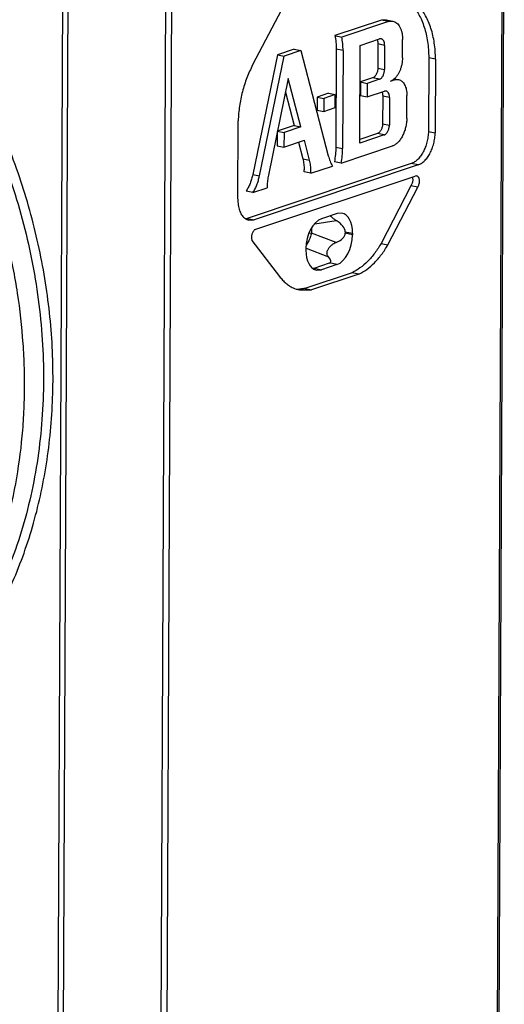
# Model space of a CAD drawing. Extents: x 14.7 to 74.7, y -0.4 to 17.
# Drawn here: x 72.4 to 73.2, y 12.9 to 14.5 of the extents above; entities that cross this region are included whole.
import ezdxf

# ---------------------------------------------------------------- set-up
doc = ezdxf.new("R2010")
doc.units = 0
doc.header["$LTSCALE"] = 0.25
doc.header["$MEASUREMENT"] = 0
doc.layers.get('0').update_dxf_attribs({"linetype": 'CONTINUOUS'})

msp = doc.modelspace()

# ---------------------------------------------------------------- linework, layer by layer
at = {"color": 7, "linetype": 'Continuous'}
for p, q in [((72.6372, 12.5901), (72.6471, 14.7761)), ((72.6563, 14.7775), (72.6465, 12.5867)), ((72.4665, 12.5796), (72.4764, 14.7717)), ((72.4847, 14.7711), (72.4748, 12.579)), ((73.1942, 12.7744), (73.2027, 14.6635)), ((73.1971, 12.7766), (73.2056, 14.6558)), ((72.8369, 14.5093), (72.7893, 14.4183)), ((73.0026, 14.4926), (72.9254, 14.4669)), ((73.0138, 14.4903), (72.9366, 14.4646)), ((73.0101, 14.4932), (73.0026, 14.4926)), ((73.0138, 14.4903), (73.0026, 14.4926)), ((73.0101, 14.4932), (73.0213, 14.4909)), ((73.0138, 14.4903), (73.0213, 14.4909)), ((72.9254, 14.4669), (72.9366, 14.4646)), ((72.9666, 14.2892), (72.9674, 14.4508)), ((72.9674, 14.4508), (72.9993, 14.4614)), ((72.9951, 14.4602), (72.9959, 14.458)), ((72.9965, 14.4531), (72.9963, 14.4132)), ((73.0077, 14.4508), (72.9965, 14.4531)), ((73.002, 14.4616), (72.9993, 14.4614)), ((73.0077, 14.4508), (73.0075, 14.4109)), ((73.0372, 14.4302), (73.0373, 14.4607)), ((72.8302, 14.435), (72.7894, 14.237)), ((72.8006, 14.2348), (72.8414, 14.4328)), ((72.8578, 14.4443), (72.8302, 14.435)), ((72.8302, 14.435), (72.8414, 14.4328)), ((72.869, 14.442), (72.8414, 14.4328)), ((72.8578, 14.4443), (72.869, 14.442)), ((72.869, 14.442), (72.9145, 14.2679)), ((72.9277, 14.4443), (72.927, 14.2823)), ((72.9389, 14.442), (72.9277, 14.4443)), ((72.9389, 14.442), (72.9382, 14.2801)), ((73.0806, 14.4303), (73.08, 14.3081)), ((73.0918, 14.428), (73.0806, 14.4303)), ((73.0918, 14.428), (73.0912, 14.3058)), ((72.9963, 14.4132), (73.0075, 14.4109)), ((72.8482, 14.3961), (72.8153, 14.236)), ((72.8692, 14.316), (72.8482, 14.3961)), ((72.9678, 14.3902), (72.9677, 14.3678)), ((72.9878, 14.3969), (72.9678, 14.3902)), ((72.9678, 14.3902), (72.979, 14.3879)), ((72.979, 14.3879), (72.9789, 14.3655)), ((72.999, 14.3946), (72.979, 14.3879)), ((72.999, 14.3946), (72.9878, 14.3969)), ((73.0243, 14.3936), (73.0167, 14.3911)), ((73.023, 14.3947), (73.0212, 14.3934)), ((73.0243, 14.3936), (73.0218, 14.3941)), ((73.0236, 14.3955), (73.0308, 14.3941)), ((73.0243, 14.3936), (73.0308, 14.3941)), ((72.8436, 14.3734), (72.858, 14.3183)), ((72.9149, 14.3717), (72.8959, 14.3653)), ((72.9261, 14.3694), (72.9071, 14.3631)), ((72.9149, 14.3717), (72.9261, 14.3694)), ((72.926, 14.3479), (72.9261, 14.3694)), ((72.9677, 14.3678), (72.9789, 14.3655)), ((72.9789, 14.3655), (73.0073, 14.375)), ((73.0031, 14.3738), (73.0039, 14.3716)), ((73.0045, 14.3667), (73.0043, 14.3212)), ((73.0157, 14.3644), (73.0045, 14.3667)), ((73.01, 14.3752), (73.0073, 14.375)), ((73.0443, 14.3298), (73.0445, 14.3681)), ((72.8959, 14.3653), (72.8958, 14.3438)), ((72.8959, 14.3653), (72.9071, 14.3631)), ((72.9071, 14.3631), (72.907, 14.3415)), ((73.0157, 14.3644), (73.0155, 14.3189)), ((72.8958, 14.3438), (72.907, 14.3415)), ((72.907, 14.3415), (72.926, 14.3479)), ((72.7648, 14.1968), (72.7654, 14.3262)), ((72.858, 14.3183), (72.8301, 14.309)), ((72.858, 14.3183), (72.8692, 14.316)), ((73.0043, 14.3212), (73.0155, 14.3189)), ((72.8301, 14.3081), (72.83, 14.2848)), ((72.8301, 14.309), (72.8413, 14.3067)), ((72.8413, 14.3067), (72.8412, 14.2826)), ((72.8692, 14.316), (72.8413, 14.3067)), ((73.007, 14.3026), (72.9666, 14.2892)), ((72.9958, 14.3049), (72.9667, 14.2952)), ((73.007, 14.3026), (72.9958, 14.3049)), ((73.08, 14.3081), (73.0912, 14.3058)), ((72.83, 14.2848), (72.8412, 14.2826)), ((72.8412, 14.2826), (72.875, 14.2938)), ((72.8652, 14.2906), (72.8724, 14.263)), ((72.8836, 14.2608), (72.875, 14.2938)), ((72.927, 14.2824), (72.9382, 14.2801)), ((72.9357, 14.256), (73.0204, 14.2843)), ((73.0517, 14.2552), (72.7804, 14.1646)), ((73.0629, 14.2529), (72.7916, 14.1623)), ((72.8724, 14.263), (72.8836, 14.2608)), ((72.9357, 14.256), (72.9245, 14.2583)), ((73.0629, 14.2529), (73.0517, 14.2552)), ((72.7894, 14.237), (72.8006, 14.2348)), ((72.8856, 14.2393), (72.8744, 14.2416)), ((72.8856, 14.2393), (72.9212, 14.2512)), ((72.7945, 14.1465), (73.0583, 14.2346)), ((73.0606, 14.2348), (73.0583, 14.2346)), ((72.7899, 14.2073), (72.7787, 14.2096)), ((72.7899, 14.2073), (72.8135, 14.2152)), ((73.0511, 14.2182), (73.0019, 14.1232)), ((73.0131, 14.121), (73.0623, 14.216)), ((73.0623, 14.216), (73.0511, 14.2182)), ((72.9291, 14.1726), (72.9034, 14.164)), ((72.9369, 14.1733), (72.9291, 14.1726)), ((72.7804, 14.1646), (72.7776, 14.1639)), ((72.7796, 14.1629), (72.7831, 14.1618)), ((72.7804, 14.1646), (72.7916, 14.1623)), ((72.7831, 14.1618), (72.7916, 14.1623)), ((72.8921, 14.1555), (72.9274, 14.1612)), ((72.9239, 14.1635), (72.9185, 14.168)), ((72.8827, 14.1406), (72.8869, 14.1403)), ((72.8869, 14.1487), (72.8869, 14.1403)), ((72.9273, 14.1249), (72.8869, 14.1403)), ((72.9425, 14.1425), (72.9425, 14.1402)), ((72.9425, 14.1425), (72.9547, 14.1403)), ((72.9546, 14.1376), (72.9425, 14.1402)), ((72.9547, 14.1403), (72.9546, 14.1376)), ((72.7882, 14.1282), (72.8338, 14.0686)), ((72.8813, 14.1258), (72.8781, 14.1205)), ((73.0019, 14.1232), (73.0131, 14.121)), ((72.8775, 14.1146), (72.8775, 14.1118)), ((72.8777, 14.1151), (72.9147, 14.101)), ((72.8912, 14.0823), (72.9166, 14.0908)), ((72.9287, 14.0881), (72.9166, 14.0908)), ((72.9538, 14.0747), (72.8754, 14.0486)), ((72.8912, 14.0823), (72.903, 14.0795)), ((72.8944, 14.079), (72.903, 14.0795)), ((72.9287, 14.0881), (72.903, 14.0795)), ((72.965, 14.0725), (72.9538, 14.0747)), ((72.965, 14.0725), (72.8866, 14.0463)), ((72.8669, 14.0461), (72.8866, 14.0463)), ((72.8754, 14.0486), (72.8866, 14.0463))]:
    msp.add_line(p, q, dxfattribs=at)
for centre, radius, start, end in [((72.7908, 14.2454), 0.0837, 357.3597, 359.7375), ((72.8015, 14.2432), 0.0842, 357.3673, 359.73), ((72.8942, 14.2183), 0.0808, 179.7369, 182.166), ((72.9559, 14.2085), 0.0551, 226.0203, 227.201), ((72.9622, 14.2159), 0.0648, 233.7797, 237.5197), ((72.8762, 14.0923), 0.0471, 244.976, 258.5238), ((72.865, 14.0958), 0.0484, 265.6041, 272.0346)]:
    msp.add_arc(centre, radius, start, end, dxfattribs=at)
for centre, major_axis, ratio, start_param, end_param in [((72.9289, 14.1317), (0.0084, 0.0415), 0.586197, -1.245149, 0.016004), ((72.9032, 14.1231), (0.0084, 0.0415), 0.586413, 0.325151, 1.895679), ((72.7808, 14.1576), (0.1616, -0.0161), 0.250622, 0.023774, 0.4605), ((72.7808, 14.161), (0.1616, -0.0222), 0.248639, -0.403776, 0.032951), ((72.9289, 14.129), (0.0084, 0.0415), 0.586413, -2.81644, -1.245915), ((72.9032, 14.1204), (0.0084, 0.0415), 0.586197, -4.38674, -3.157597), ((72.7808, 14.161), (0.1379, -0.0687), 0.125341, -0.124977, 0.31175), ((72.759, 14.1538), (0.1343, -0.0699), 0.129756, -0.201323, -0.124909)]:
    msp.add_ellipse(centre, major_axis=major_axis, ratio=ratio, start_param=start_param, end_param=end_param, dxfattribs=at)
for points, knots in [([(72.3154, 13.4303), (72.3349, 13.4563), (72.3614, 13.4981), (72.3905, 13.5576), (72.4097, 13.605), (72.4258, 13.6544), (72.4389, 13.7057), (72.4488, 13.7585), (72.4556, 13.8126), (72.4591, 13.8678), (72.4596, 13.9428), (72.4535, 14.0184), (72.4411, 14.0936), (72.4286, 14.15), (72.4131, 14.2057), (72.3945, 14.2606), (72.373, 14.3144), (72.3488, 14.3668), (72.3218, 14.4175), (72.2826, 14.4823), (72.2385, 14.5431), (72.1898, 14.5991), (72.1515, 14.6381), (72.1116, 14.6741), (72.0701, 14.707), (72.0272, 14.7366), (71.9832, 14.7627), (71.9456, 14.7816), (71.9152, 14.7948), (71.8849, 14.8067), (71.8466, 14.8191), (71.8155, 14.8267), (71.7999, 14.8298)], [0, 0, 0, 0, 0.056516, 0.085573, 0.115158, 0.145274, 0.175911, 0.207047, 0.238653, 0.270692, 0.303121, 0.368918, 0.402199, 0.435645, 0.469192, 0.502774, 0.536326, 0.569781, 0.603075, 0.636147, 0.701365, 0.733433, 0.76507, 0.796239, 0.826911, 0.857065, 0.886687, 0.915777, 0.930128, 0.944351, 0.972418, 1, 1, 1, 1]), ([(73.0525, 14.5178), (73.0547, 14.5155), (73.059, 14.5103), (73.0645, 14.5016), (73.0693, 14.4918), (73.0733, 14.4809), (73.0765, 14.4692), (73.0788, 14.4568), (73.0802, 14.4437), (73.0806, 14.4348), (73.0806, 14.4303)], [0, 0, 0, 0, 0.103236, 0.212828, 0.328965, 0.451643, 0.580651, 0.715547, 0.855683, 1, 1, 1, 1]), ([(73.0918, 14.428), (73.0918, 14.4325), (73.0914, 14.4414), (73.09, 14.4545), (73.0877, 14.467), (73.0845, 14.4787), (73.0805, 14.4895), (73.0757, 14.4993), (73.0702, 14.5081), (73.0659, 14.5132), (73.0637, 14.5155)], [0, 0, 0, 0, 0.144317, 0.284453, 0.419349, 0.548357, 0.671035, 0.787172, 0.896764, 1, 1, 1, 1]), ([(73.0213, 14.4909), (73.0225, 14.4907), (73.0248, 14.4898), (73.028, 14.4877), (73.0307, 14.4848), (73.0331, 14.481), (73.035, 14.4766), (73.0363, 14.4717), (73.0371, 14.4663), (73.0373, 14.4626), (73.0373, 14.4607)], [0, 0, 0, 0, 0.097168, 0.198535, 0.307581, 0.426313, 0.55556, 0.695154, 0.844072, 1, 1, 1, 1]), ([(72.9254, 14.4669), (72.9262, 14.4633), (72.9274, 14.4557), (72.9277, 14.4482), (72.9277, 14.4443)], [0, 0, 0, 0, 0.487418, 1, 1, 1, 1]), ([(72.9389, 14.442), (72.9389, 14.4459), (72.9386, 14.4535), (72.9374, 14.461), (72.9366, 14.4646)], [0, 0, 0, 0, 0.512582, 1, 1, 1, 1]), ([(72.9959, 14.458), (72.9961, 14.4573), (72.9964, 14.4556), (72.9965, 14.4539), (72.9965, 14.4531)], [0, 0, 0, 0, 0.484319, 1, 1, 1, 1]), ([(73.0077, 14.4508), (73.0077, 14.4515), (73.0077, 14.4528), (73.0073, 14.4553), (73.0066, 14.4576), (73.0054, 14.4594), (73.0044, 14.4605), (73.0033, 14.4612), (73.0024, 14.4615), (73.002, 14.4616)], [0, 0, 0, 0, 0.155794, 0.304885, 0.573509, 0.692265, 0.801264, 0.902705, 1, 1, 1, 1]), ([(72.7893, 14.4183), (72.7876, 14.4149), (72.7842, 14.4079), (72.7781, 14.3933), (72.772, 14.3741), (72.768, 14.3543), (72.7661, 14.3382), (72.7655, 14.3302), (72.7654, 14.3262)], [0, 0, 0, 0, 0.120137, 0.243133, 0.494433, 0.748572, 0.875065, 1, 1, 1, 1]), ([(73.0372, 14.4302), (73.0371, 14.4285), (73.037, 14.425), (73.0362, 14.4198), (73.035, 14.4148), (73.0333, 14.4099), (73.0312, 14.4054), (73.0288, 14.4013), (73.0261, 14.3977), (73.024, 14.3956), (73.023, 14.3947)], [0, 0, 0, 0, 0.131048, 0.264717, 0.398417, 0.530045, 0.657667, 0.779454, 0.89386, 1, 1, 1, 1]), ([(72.305, 14.414), (72.3162, 14.3945), (72.3374, 14.3545), (72.3653, 14.2925), (72.3892, 14.2287), (72.409, 14.1635), (72.4244, 14.0973), (72.4355, 14.0307), (72.4421, 13.964), (72.4442, 13.8977), (72.4417, 13.8324), (72.4347, 13.7683), (72.4233, 13.706), (72.4074, 13.646), (72.3873, 13.5886), (72.3629, 13.5342), (72.3347, 13.4832), (72.313, 13.4513), (72.3016, 13.4361)], [0, 0, 0, 0, 0.065543, 0.131447, 0.19753, 0.263604, 0.32949, 0.395011, 0.459992, 0.524264, 0.58768, 0.650116, 0.711467, 0.77164, 0.83058, 0.888273, 0.944734, 1, 1, 1, 1]), ([(72.9963, 14.4132), (72.9963, 14.4123), (72.9962, 14.4105), (72.9957, 14.4078), (72.9949, 14.4052), (72.9939, 14.4028), (72.9926, 14.4007), (72.9912, 14.399), (72.9896, 14.3977), (72.9884, 14.3971), (72.9878, 14.3969)], [0, 0, 0, 0, 0.138363, 0.279585, 0.41937, 0.554341, 0.681597, 0.798949, 0.905103, 1, 1, 1, 1]), ([(72.999, 14.3946), (72.9996, 14.3948), (73.0008, 14.3954), (73.0024, 14.3967), (73.0038, 14.3985), (73.0051, 14.4006), (73.0061, 14.403), (73.0069, 14.4055), (73.0074, 14.4082), (73.0075, 14.41), (73.0075, 14.4109)], [0, 0, 0, 0, 0.094897, 0.201051, 0.318403, 0.445659, 0.58063, 0.720415, 0.861637, 1, 1, 1, 1]), ([(73.0212, 14.3934), (73.0208, 14.3931), (73.0194, 14.3922), (73.0178, 14.3914), (73.0167, 14.3911)], [0, 0, 0, 0, 0.262279, 1, 1, 1, 1]), ([(73.0308, 14.3941), (73.0318, 14.3939), (73.0338, 14.3932), (73.0365, 14.3913), (73.0389, 14.3888), (73.0409, 14.3856), (73.0425, 14.3818), (73.0436, 14.3776), (73.0443, 14.3729), (73.0445, 14.3697), (73.0445, 14.3681)], [0, 0, 0, 0, 0.097135, 0.198477, 0.307513, 0.42625, 0.555513, 0.695128, 0.844065, 1, 1, 1, 1]), ([(73.0039, 14.3716), (73.0041, 14.3709), (73.0044, 14.3692), (73.0045, 14.3675), (73.0045, 14.3667)], [0, 0, 0, 0, 0.484282, 1, 1, 1, 1]), ([(73.0157, 14.3644), (73.0157, 14.3651), (73.0157, 14.3664), (73.0153, 14.3689), (73.0146, 14.3712), (73.0134, 14.373), (73.0124, 14.3741), (73.0113, 14.3748), (73.0104, 14.3751), (73.01, 14.3752)], [0, 0, 0, 0, 0.155792, 0.304884, 0.573511, 0.692268, 0.801266, 0.902706, 1, 1, 1, 1]), ([(73.0043, 14.3212), (73.0043, 14.3203), (73.0042, 14.3185), (73.0037, 14.3158), (73.0029, 14.3132), (73.0019, 14.3108), (73.0006, 14.3087), (72.9991, 14.307), (72.9976, 14.3057), (72.9964, 14.3051), (72.9958, 14.3049)], [0, 0, 0, 0, 0.138363, 0.279585, 0.41937, 0.554341, 0.681597, 0.798949, 0.905103, 1, 1, 1, 1]), ([(73.007, 14.3026), (73.0076, 14.3028), (73.0088, 14.3034), (73.0103, 14.3047), (73.0118, 14.3065), (73.0131, 14.3086), (73.0141, 14.311), (73.0149, 14.3135), (73.0154, 14.3162), (73.0155, 14.318), (73.0155, 14.3189)], [0, 0, 0, 0, 0.094897, 0.201051, 0.318403, 0.445659, 0.58063, 0.720415, 0.861637, 1, 1, 1, 1]), ([(73.0443, 14.3298), (73.0443, 14.3273), (73.0439, 14.3223), (73.0425, 14.3148), (73.0403, 14.3076), (73.0374, 14.301), (73.0344, 14.296), (73.0317, 14.2925), (73.0289, 14.2895), (73.0253, 14.2865), (73.022, 14.2848), (73.0204, 14.2843)], [0, 0, 0, 0, 0.138544, 0.279631, 0.419309, 0.554315, 0.681622, 0.741642, 0.79896, 0.905018, 1, 1, 1, 1]), ([(73.08, 14.3081), (73.08, 14.3052), (73.0795, 14.2993), (73.0778, 14.2906), (73.0751, 14.2822), (73.0716, 14.2745), (73.0681, 14.2687), (73.0649, 14.2647), (73.0617, 14.2612), (73.0574, 14.2578), (73.0536, 14.2558), (73.0517, 14.2552)], [0, 0, 0, 0, 0.139196, 0.28055, 0.420203, 0.554996, 0.682014, 0.741894, 0.799093, 0.905005, 1, 1, 1, 1]), ([(73.0629, 14.2529), (73.0648, 14.2536), (73.0686, 14.2555), (73.0729, 14.259), (73.0761, 14.2624), (73.0793, 14.2664), (73.0828, 14.2722), (73.0863, 14.2799), (73.089, 14.2883), (73.0907, 14.297), (73.0912, 14.3029), (73.0912, 14.3058)], [0, 0, 0, 0, 0.094995, 0.200908, 0.258106, 0.317986, 0.445004, 0.579797, 0.71945, 0.860804, 1, 1, 1, 1]), ([(72.332, 14.2851), (72.3428, 14.259), (72.3574, 14.2191), (72.3737, 14.1649), (72.3877, 14.1102), (72.4011, 14.0413), (72.4088, 13.9719), (72.4115, 13.9166), (72.4118, 13.8755), (72.4103, 13.8347), (72.406, 13.7814), (72.3964, 13.7163), (72.3809, 13.653), (72.3651, 13.6045), (72.3474, 13.558), (72.3214, 13.5029), (72.2839, 13.4418), (72.2478, 13.3957), (72.2162, 13.3624), (72.1915, 13.3393), (72.1656, 13.318), (72.1386, 13.2986), (72.1106, 13.2812), (72.0816, 13.2657), (72.0518, 13.2522), (72.0314, 13.2447), (72.0211, 13.2412)], [0, 0, 0, 0, 0.069887, 0.104861, 0.139778, 0.209286, 0.278151, 0.312264, 0.346114, 0.379671, 0.412908, 0.478308, 0.542169, 0.573497, 0.604407, 0.664941, 0.723824, 0.781165, 0.809325, 0.837177, 0.864754, 0.892096, 0.919245, 0.946246, 0.973148, 1, 1, 1, 1]), ([(72.927, 14.2823), (72.927, 14.2783), (72.9265, 14.2703), (72.9253, 14.2623), (72.9245, 14.2583)], [0, 0, 0, 0, 0.495668, 1, 1, 1, 1]), ([(72.9357, 14.256), (72.9365, 14.26), (72.9377, 14.268), (72.9382, 14.2761), (72.9382, 14.2801)], [0, 0, 0, 0, 0.504332, 1, 1, 1, 1]), ([(72.8724, 14.263), (72.8731, 14.2602), (72.8742, 14.2542), (72.8745, 14.2482), (72.8745, 14.245)], [0, 0, 0, 0, 0.484658, 1, 1, 1, 1]), ([(72.8857, 14.2428), (72.8857, 14.2459), (72.8854, 14.2519), (72.8843, 14.2579), (72.8836, 14.2608)], [0, 0, 0, 0, 0.515342, 1, 1, 1, 1]), ([(72.9145, 14.2679), (72.9153, 14.2649), (72.9172, 14.2591), (72.9198, 14.2537), (72.9212, 14.2512)], [0, 0, 0, 0, 0.518881, 1, 1, 1, 1]), ([(72.7894, 14.237), (72.7889, 14.2345), (72.7877, 14.2296), (72.7853, 14.2225), (72.7823, 14.2158), (72.78, 14.2116), (72.7787, 14.2096)], [0, 0, 0, 0, 0.258529, 0.513584, 0.761762, 1, 1, 1, 1]), ([(72.8153, 14.236), (72.8147, 14.2331), (72.8138, 14.2274), (72.8135, 14.2215), (72.8135, 14.2186)], [0, 0, 0, 0, 0.504336, 1, 1, 1, 1]), ([(72.7899, 14.2073), (72.7912, 14.2093), (72.7935, 14.2135), (72.7965, 14.2202), (72.7989, 14.2273), (72.8001, 14.2323), (72.8006, 14.2348)], [0, 0, 0, 0, 0.238238, 0.486416, 0.741471, 1, 1, 1, 1]), ([(73.0541, 14.2282), (73.0541, 14.2273), (73.0539, 14.2255), (73.0533, 14.2229), (73.0524, 14.2204), (73.0516, 14.2189), (73.0511, 14.2182)], [0, 0, 0, 0, 0.253837, 0.51139, 0.763057, 1, 1, 1, 1]), ([(73.0535, 14.2323), (73.0537, 14.2316), (73.054, 14.2303), (73.0541, 14.2289), (73.0541, 14.2282)], [0, 0, 0, 0, 0.48413, 1, 1, 1, 1]), ([(73.0653, 14.2259), (73.0653, 14.2265), (73.0652, 14.2276), (73.0649, 14.2296), (73.0643, 14.2315), (73.0634, 14.233), (73.0625, 14.2338), (73.0616, 14.2345), (73.0609, 14.2347), (73.0606, 14.2348)], [0, 0, 0, 0, 0.155784, 0.30488, 0.573521, 0.69228, 0.801276, 0.902712, 1, 1, 1, 1]), ([(73.0623, 14.216), (73.0628, 14.2167), (73.0636, 14.2182), (73.0645, 14.2206), (73.0651, 14.2232), (73.0653, 14.225), (73.0653, 14.2259)], [0, 0, 0, 0, 0.236943, 0.48861, 0.746163, 1, 1, 1, 1]), ([(72.7648, 14.1965), (72.7648, 14.1932), (72.7651, 14.1884), (72.7663, 14.1822), (72.7675, 14.178), (72.7691, 14.1741), (72.7715, 14.1697), (72.7739, 14.1669), (72.7757, 14.1654)], [0, 0, 0, 0, 0.289004, 0.425447, 0.555025, 0.677279, 0.792054, 1, 1, 1, 1]), ([(72.7757, 14.1654), (72.7763, 14.1649), (72.7776, 14.1639), (72.7789, 14.1632), (72.7796, 14.1629)], [0, 0, 0, 0, 0.507926, 1, 1, 1, 1]), ([(72.7945, 14.1465), (72.794, 14.1464), (72.7931, 14.1459), (72.7917, 14.1448), (72.7905, 14.1434), (72.7895, 14.1417), (72.7886, 14.1397), (72.7879, 14.1376), (72.7875, 14.1354), (72.7874, 14.1339), (72.7874, 14.1332)], [0, 0, 0, 0, 0.094253, 0.199817, 0.316804, 0.443982, 0.579153, 0.719351, 0.861109, 1, 1, 1, 1]), ([(72.8869, 14.1403), (72.8866, 14.1391), (72.8858, 14.1366), (72.8845, 14.1329), (72.883, 14.1293), (72.8819, 14.1269), (72.8813, 14.1258)], [0, 0, 0, 0, 0.246102, 0.500827, 0.754822, 1, 1, 1, 1]), ([(72.7874, 14.1332), (72.7874, 14.1323), (72.7875, 14.1306), (72.7879, 14.129), (72.7882, 14.1282)], [0, 0, 0, 0, 0.523035, 1, 1, 1, 1]), ([(72.9147, 14.101), (72.9144, 14.1013), (72.9138, 14.1021), (72.9131, 14.1033), (72.9126, 14.1047), (72.9123, 14.1062), (72.9123, 14.1078), (72.9125, 14.1096), (72.9131, 14.1115), (72.914, 14.1134), (72.9151, 14.1153), (72.917, 14.1177), (72.9197, 14.1204), (72.9233, 14.123), (72.9259, 14.1243), (72.9273, 14.1249)], [0, 0, 0, 0, 0.045471, 0.090882, 0.137196, 0.185724, 0.237881, 0.294872, 0.357278, 0.424812, 0.496366, 0.570334, 0.719137, 0.863028, 1, 1, 1, 1]), ([(73.0019, 14.1232), (73.0003, 14.1204), (72.9969, 14.1149), (72.9897, 14.1046), (72.9801, 14.0934), (72.9676, 14.0824), (72.9584, 14.0769), (72.9538, 14.0747)], [0, 0, 0, 0, 0.14194, 0.279704, 0.540507, 0.780574, 1, 1, 1, 1]), ([(72.965, 14.0725), (72.9696, 14.0746), (72.9788, 14.0801), (72.9913, 14.0911), (73.0009, 14.1024), (73.0081, 14.1126), (73.0115, 14.1181), (73.0131, 14.121)], [0, 0, 0, 0, 0.219426, 0.459493, 0.720296, 0.85806, 1, 1, 1, 1]), ([(72.8338, 14.0686), (72.8354, 14.0665), (72.8387, 14.0625), (72.8442, 14.0573), (72.85, 14.0529), (72.8542, 14.0506), (72.8563, 14.0496)], [0, 0, 0, 0, 0.26552, 0.519696, 0.76385, 1, 1, 1, 1]), ([(72.8754, 14.0486), (72.8746, 14.0484), (72.8718, 14.0479), (72.8689, 14.0476), (72.8667, 14.0475)], [0, 0, 0, 0, 0.253316, 1, 1, 1, 1])]:
    msp.add_open_spline(points, degree=3, knots=knots, dxfattribs=at)

doc.saveas('drawing.dxf')
